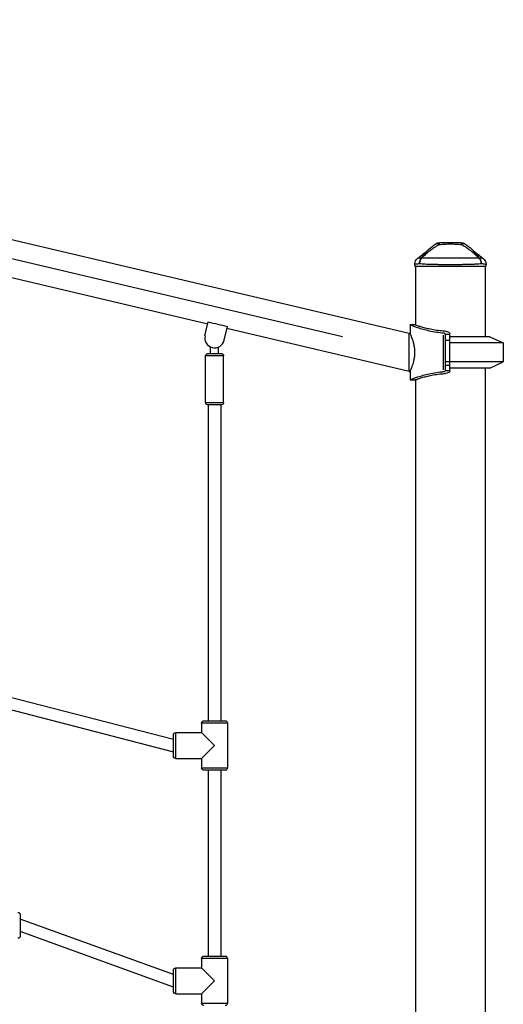
# Model space of a CAD drawing. Units: millimetres. Extents: x 0 to 59400, y 0 to 21000.
# Drawn here: x 43903 to 44519, y 5711 to 6966 of the extents above; entities that cross this region are included whole.
import ezdxf

# ---------------------------------------------------------------- set-up
doc = ezdxf.new("R2010")
doc.units = ezdxf.units.MM
doc.header["$LTSCALE"] = 15
doc.layers.add('P001', color=131, linetype='Continuous')

msp = doc.modelspace()

# ---------------------------------------------------------------- linework, layer by layer
at = {"layer": 'P001', "extrusion": (0, 0, -1)}
for p, q in [((44398.9, 6566), (42701.6, 6965.9)), ((44314, 6561.7), (42785.8, 6921.7)), ((44405.9, 6651.7), (44405.9, 6653.7)), ((44496.9, 6651.7), (44496.9, 6653.7)), ((44142.4, 6577.9), (43866.7, 6642.8)), ((44405.9, 6651.7), (44496.9, 6651.7)), ((44406.9, 6651.7), (44406.9, 6576.5)), ((44495.9, 6651.7), (44495.9, 6561.7)), ((44138.8, 6562.9), (44143, 6580.6)), ((44163.2, 6557.2), (44167.3, 6574.9)), ((44398.9, 6517.4), (44166.7, 6572.1)), ((44398.9, 6517.4), (44398.9, 6566)), ((44398.9, 6566), (44400, 6566)), ((44406.3, 6576.7), (44400, 6576.7)), ((44400, 6576.7), (44400, 6566)), ((44445.3, 6564.9), (44450.5, 6564.9)), ((44450.8, 6518.3), (44450.8, 6565.2)), ((44442.4, 6563.8), (44442.4, 6519.7)), ((44445, 6518.7), (44445, 6564.8)), ((44450.8, 6556.7), (44445, 6556.7)), ((44501.8, 6561.7), (44450.8, 6561.7)), ((44518.8, 6553.8), (44450.8, 6553.8)), ((44501.8, 6561.7), (44518.8, 6553.8)), ((44518.8, 6553.8), (44518.8, 6529.7)), ((44160, 6540), (44142, 6540)), ((44146, 6540), (44146, 6548.6)), ((44156, 6540), (44156, 6548.6)), ((44139.5, 6477.5), (44139.5, 6537.5)), ((44162.4, 6537.5), (44139.6, 6537.5)), ((44162.5, 6477.5), (44162.5, 6537.5)), ((44450.5, 6529.9), (44445.3, 6529.9)), ((44518.8, 6529.7), (44450.8, 6529.7)), ((44501.8, 6521.7), (44518.8, 6529.7)), ((44398.9, 6517.4), (44400, 6517.4)), ((44400, 6517.4), (44400, 6506.7)), ((44445.3, 6525.4), (44450.5, 6525.4)), ((44445.3, 6518.6), (44450.5, 6518.6)), ((44501.8, 6521.7), (44450.8, 6521.7)), ((44495.9, 6521.7), (44495.9, 4761.7)), ((44400, 6506.7), (44406.3, 6506.7)), ((44406.9, 6507), (44406.9, 4776.5)), ((44162.4, 6477.5), (44139.6, 6477.5)), ((44160, 6475), (44142, 6475)), ((44143, 6475), (44143, 6072.1)), ((44159, 6475), (44159, 6072.1)), ((43870.2, 6107.6), (44098.5, 6048.6)), ((43866.7, 6092.5), (44098.5, 6032.6)), ((44134.5, 6069.1), (44134.5, 6057.1)), ((44167.3, 6069.1), (44134.7, 6069.1)), ((44137.5, 6072.1), (44164.5, 6072.1)), ((44167.5, 6069.1), (44167.5, 6012.1)), ((44098.5, 6027.1), (44098.5, 6054.1)), ((44101.5, 6057.1), (44134.5, 6057.1)), ((44101.5, 6024.4), (44101.5, 6056.9)), ((44134.5, 6057.1), (44151, 6040.6)), ((44151, 6040.6), (44134.5, 6024.1)), ((44101.5, 6024.1), (44134.5, 6024.1)), ((44134.5, 6024.1), (44134.5, 6012.1)), ((44134.7, 6012.1), (44167.3, 6012.1)), ((44164.5, 6009.1), (44137.5, 6009.1)), ((44143, 6009.1), (44142.9, 5772.1)), ((44159, 6009.1), (44158.9, 5772.1)), ((43903.5, 5824.8), (43903.5, 5797.8)), ((44098.5, 5748.6), (43903.5, 5819.3)), ((44098.5, 5732.6), (43903.5, 5803.3)), ((44134.5, 5769.1), (44134.5, 5757.1)), ((44167.3, 5769.1), (44134.7, 5769.1)), ((44137.5, 5772.1), (44164.5, 5772.1)), ((44167.5, 5769.1), (44167.5, 5712.1)), ((44098.5, 5727.1), (44098.5, 5754.1)), ((44101.5, 5757.1), (44134.5, 5757.1)), ((44101.5, 5724.4), (44101.5, 5756.9)), ((44134.5, 5757.1), (44151, 5740.6)), ((44151, 5740.6), (44134.5, 5724.1)), ((44101.5, 5724.1), (44134.5, 5724.1)), ((44134.5, 5724.1), (44134.5, 5712.1)), ((44134.7, 5712.1), (44167.3, 5712.1))]:
    msp.add_line(p, q, dxfattribs=at)
for centre, radius, start, end in [((-44438.2, 6671.7), 10, 57.4861, 89.9883), ((-44464.5, 6671.7), 10, 90.0117, 122.5148), ((-44142, 6537.5), 2.5, 0, 90), ((-44160, 6537.5), 2.5, 90, 180), ((-44142, 6477.5), 2.5, 270, 0), ((-44160, 6477.5), 2.5, 180, 270), ((-44137.5, 6069.1), 3, 0, 90), ((-44164.5, 6069.1), 3, 90, 180), ((-44101.5, 6054.1), 3, 0, 90), ((-44101.5, 6027.1), 3, 270, 0), ((-44137.5, 6012.1), 3, 270, 0), ((-44164.5, 6012.1), 3, 180, 270), ((-43900.5, 5824.8), 3, 90, 180), ((-43900.5, 5797.8), 3, 180, 270), ((-44137.5, 5769.1), 3, 0, 90), ((-44164.5, 5769.1), 3, 90, 180), ((-44101.5, 5754.1), 3, 0, 90), ((-44101.5, 5727.1), 3, 270, 0), ((-44137.5, 5712.1), 3, 270, 0), ((-44164.5, 5712.1), 3, 180, 270)]:
    msp.add_arc(centre, radius, start, end, dxfattribs=at)
at = {"layer": 'P001'}
msp.add_arc((44151, 6560), 12.5, 166.7444, 346.7444, dxfattribs=at)
at = {"layer": 'P001', "extrusion": (0, 0, -1)}
for centre, major_axis, start_param, end_param in [((44420.6, 6654.7), (7.6, -6.5), 3.484363, 3.578776), ((44482.1, 6654.7), (7.6, 6.5), 5.846003, 5.94041)]:
    msp.add_ellipse(centre, major_axis=major_axis, ratio=0.351131, start_param=start_param, end_param=end_param, dxfattribs=at)
at = {"layer": 'P001'}
for centre, major_axis, start_param, end_param in [((44441.1, 6564.8), (3.9, 0), 0.000006, 0.05905), ((44441.1, 6518.7), (-3.9, 0), 3.082543, 3.141586)]:
    msp.add_ellipse(centre, major_axis=major_axis, ratio=0.424356, start_param=start_param, end_param=end_param, dxfattribs=at)
for points in [[(44423.7, 6672.8), (44426.5, 6675.6), (44429.6, 6678.1), (44432.8, 6680.2)], [(44432.8, 6680.2), (44432.8, 6680.2), (44432.8, 6680.2), (44432.8, 6680.2)], [(44432.8, 6680.2), (44433.2, 6680.4), (44433.6, 6680.5), (44434, 6680.5)], [(44434, 6677.4), (44435.1, 6678), (44436.2, 6678.6), (44437.3, 6679.2)], [(44438.2, 6681.7), (44438.2, 6681.7), (44438.2, 6681.7), (44438.2, 6681.7)], [(44445, 6681.7), (44445.1, 6681.7), (44445.2, 6681.7), (44445.3, 6681.7)], [(44457.9, 6681.7), (44457.9, 6681.7), (44457.9, 6681.7), (44457.9, 6681.7)], [(44457.9, 6681.7), (44457.9, 6681.7), (44457.9, 6681.7), (44458, 6681.7)], [(44458, 6681.7), (44458, 6681.7), (44458, 6681.7), (44458, 6681.7)], [(44458, 6681.7), (44458.1, 6681.7), (44458.1, 6681.7), (44458.2, 6681.7)], [(44458.2, 6681.7), (44458.3, 6681.7), (44458.5, 6681.7), (44458.8, 6681.7)], [(44458.8, 6681.7), (44459, 6681.7), (44459.3, 6681.7), (44459.8, 6681.7)], [(44464.5, 6681.7), (44464.5, 6681.7), (44464.5, 6681.7), (44464.5, 6681.7)], [(44464.5, 6681.7), (44464.7, 6681.7), (44464.9, 6681.5), (44465, 6681.1)], [(44465, 6681.1), (44465.2, 6680.7), (44465.3, 6680), (44465.5, 6679.3)], [(44465.5, 6679.3), (44466.1, 6679.6), (44466.6, 6680), (44467.1, 6680.2)], [(44467.1, 6680.2), (44467.7, 6680.4), (44468.2, 6680.5), (44468.7, 6680.5)], [(44468.7, 6680.5), (44469.1, 6680.5), (44469.5, 6680.4), (44469.9, 6680.2)], [(44469.9, 6680.2), (44469.9, 6680.2), (44469.9, 6680.2), (44469.9, 6680.2)], [(44469.9, 6680.2), (44473.2, 6678.1), (44476.2, 6675.6), (44479, 6672.8)], [(44423.6, 6672.9), (44423.4, 6672.7), (44423.1, 6672.4), (44422.9, 6672.2)], [(44476.6, 6672.2), (44477, 6671.8), (44477.4, 6671.5), (44477.8, 6671.2)], [(44479.8, 6672.2), (44479.6, 6672.4), (44479.3, 6672.7), (44479.1, 6672.9)], [(44480.8, 6671.2), (44480.5, 6671.5), (44480.2, 6671.8), (44479.8, 6672.2)], [(44406.3, 6653.9), (44406, 6653.8), (44405.9, 6653.8), (44405.9, 6653.7)], [(44405.9, 6653.7), (44405.9, 6653.7), (44405.9, 6653.7), (44405.9, 6653.7)], [(44406.7, 6654), (44406.5, 6653.9), (44406.4, 6653.9), (44406.3, 6653.9)], [(44407.4, 6654.1), (44407.2, 6654.1), (44406.9, 6654), (44406.7, 6654)], [(44409.3, 6654.3), (44408.6, 6654.3), (44407.9, 6654.2), (44407.4, 6654.1)], [(44412, 6654.7), (44411, 6654.5), (44410.1, 6654.4), (44409.3, 6654.3)], [(44409.9, 6661.8), (44409.9, 6661.8), (44409.9, 6661.8), (44409.9, 6661.8)], [(44410, 6661.8), (44409.9, 6661.8), (44409.9, 6661.8), (44409.9, 6661.8)], [(44410.3, 6661.8), (44410.2, 6661.8), (44410.1, 6661.8), (44410, 6661.8)], [(44414.2, 6661.7), (44413.4, 6661.7), (44412.7, 6661.7), (44412.2, 6661.7)], [(44490, 6658.5), (44489.5, 6659.7), (44488.8, 6660.8), (44488, 6661.7)], [(44490.6, 6661.7), (44490, 6661.7), (44489.3, 6661.7), (44488.5, 6661.7)], [(44488.5, 6661.7), (44489.3, 6660.8), (44489.9, 6659.7), (44490.3, 6658.5)], [(44490.8, 6654.7), (44490.7, 6655.9), (44490.5, 6657.2), (44490, 6658.5)], [(44490.3, 6658.5), (44490.6, 6657.2), (44490.8, 6655.9), (44490.8, 6654.7)], [(44491.9, 6661.8), (44491.6, 6661.8), (44491.1, 6661.8), (44490.6, 6661.7)], [(44492.7, 6661.8), (44492.5, 6661.8), (44492.3, 6661.8), (44491.9, 6661.8)], [(44492.8, 6661.8), (44492.8, 6661.8), (44492.8, 6661.8), (44492.7, 6661.8)], [(44492.8, 6661.8), (44492.8, 6661.8), (44492.8, 6661.8), (44492.8, 6661.8)], [(44496.8, 6653.8), (44496.7, 6653.8), (44496.6, 6653.9), (44496.5, 6653.9)], [(44496.9, 6653.7), (44496.9, 6653.7), (44496.8, 6653.8), (44496.8, 6653.8)], [(44496.9, 6653.7), (44496.9, 6653.7), (44496.9, 6653.7), (44496.9, 6653.7)], [(44143, 6580.6), (44151.1, 6578.7), (44159.2, 6576.8), (44167.3, 6574.9)], [(44406.3, 6576.7), (44406.3, 6576.7), (44406.5, 6576.7), (44406.9, 6576.5)], [(44406.9, 6507), (44406.5, 6506.8), (44406.3, 6506.7), (44406.3, 6506.7)]]:
    msp.add_open_spline(points, degree=3, dxfattribs=at)
for points, knots in [([(44434, 6680.5), (44434.5, 6680.5), (44435, 6680.4), (44435.6, 6680.2), (44436.1, 6680), (44436.7, 6679.6), (44437.2, 6679.3)], [-0.4999995, -0.4999995, -0.4999995, -0.4999995, -0.249989, -0.249989, -0.249989, -0.0075142, -0.0075142, -0.0075142, -0.0075142]), ([(44437.3, 6679.3), (44437.4, 6680), (44437.5, 6680.7), (44437.7, 6681.1), (44437.9, 6681.5), (44438.1, 6681.7), (44438.2, 6681.7)], [-0.9871552, -0.9871552, -0.9871552, -0.9871552, -0.4999956, -0.4999956, -0.4999956, 0, 0, 0, 0]), ([(44437.3, 6679.2), (44439.7, 6679.5), (44442, 6679.7), (44444.4, 6679.8), (44446.7, 6680), (44449, 6680), (44451.3, 6680), (44453.7, 6680), (44456, 6680), (44458.3, 6679.8), (44460.7, 6679.7), (44463, 6679.5), (44465.5, 6679.3)], [0, 0, 0, 0, 0.249992, 0.249992, 0.249992, 0.5, 0.5, 0.5, 0.750008, 0.750008, 0.750008, 1, 1, 1, 1]), ([(44438.2, 6681.7), (44440.4, 6681.7), (44442.6, 6681.7), (44444.7, 6681.7), (44444.8, 6681.7), (44444.9, 6681.7), (44445, 6681.7)], [-1, -1, -1, -1, -0.75, -0.75, -0.75, -0.73125, -0.73125, -0.73125, -0.73125]), ([(44445.3, 6681.7), (44445.6, 6681.7), (44445.9, 6681.7), (44446.2, 6681.7), (44447, 6681.7), (44447.9, 6681.7), (44448.7, 6681.7)], [-0.7125, -0.7125, -0.7125, -0.7125, -0.675, -0.675, -0.675, -0.6, -0.6, -0.6, -0.6]), ([(44448.7, 6681.7), (44449.6, 6681.7), (44450.5, 6681.7), (44451.3, 6681.7), (44455.4, 6681.7), (44457.5, 6681.7), (44457.9, 6681.7)], [-0.6, -0.6, -0.6, -0.6, -0.5, -0.5, -0.5, -0.266294, -0.266294, -0.266294, -0.266294]), ([(44459.8, 6681.7), (44460.4, 6681.7), (44460.9, 6681.7), (44461.2, 6681.7), (44462.5, 6681.7), (44463.6, 6681.7), (44464.5, 6681.7)], [-0.15625, -0.15625, -0.15625, -0.15625, -0.125, -0.125, -0.125, 0, 0, 0, 0]), ([(44465.5, 6679.3), (44467, 6678.5), (44468.6, 6677.6), (44470.2, 6676.6), (44470.7, 6676.3), (44471.3, 6675.9), (44471.9, 6675.5), (44473.4, 6674.5), (44475, 6673.4), (44476.6, 6672.2)], [-1, -1, -1, -1, -0.8171507, -0.8171507, -0.8171507, -0.75, -0.75, -0.75, -0.5539796, -0.5539796, -0.5539796, -0.5539796]), ([(44409.9, 6661.8), (44412.4, 6663.7), (44414.9, 6665.7), (44419.8, 6669.6), (44422.2, 6671.5), (44423.9, 6673.2)], [0, 0, 0, 0, 1.022172, 1.022172, 2.07973, 2.07973, 2.07973, 2.07973]), ([(44422.9, 6672.2), (44422.6, 6671.8), (44422.2, 6671.5), (44421.9, 6671.2), (44420.6, 6669.8), (44419.3, 6668.2), (44417.9, 6666.5), (44416.8, 6665.1), (44415.5, 6663.5), (44414.2, 6661.7)], [-0.5539801, -0.5539801, -0.5539801, -0.5539801, -0.5, -0.5, -0.5, -0.25, -0.25, -0.25, 0, 0, 0, 0]), ([(44414.7, 6661.7), (44416, 6663), (44417.6, 6664.6), (44419.6, 6666.5), (44420.4, 6667.2), (44421.2, 6668), (44422.2, 6668.8), (44423, 6669.5), (44423.9, 6670.3), (44424.9, 6671.1), (44425.9, 6671.8), (44426.8, 6672.6), (44427.8, 6673.3), (44428.8, 6674), (44429.8, 6674.7), (44430.9, 6675.4), (44431.9, 6676.1), (44432.9, 6676.8), (44434, 6677.4)], [0.0000009, 0.0000009, 0.0000009, 0.0000009, 0.285581, 0.285581, 0.285581, 0.3985074, 0.3985074, 0.3985074, 0.5, 0.5, 0.5, 0.6249867, 0.6249867, 0.6249867, 0.75, 0.75, 0.75, 0.8764036, 0.8764036, 0.8764036, 0.8764036]), ([(44477.8, 6671.2), (44479.6, 6669.8), (44481.4, 6668.2), (44483.2, 6666.5), (44484.7, 6665.1), (44486.3, 6663.5), (44488, 6661.7)], [-0.5, -0.5, -0.5, -0.5, -0.25, -0.25, -0.25, 0, 0, 0, 0]), ([(44478.8, 6673.2), (44479.8, 6672.3), (44481, 6671.2), (44483.9, 6668.8), (44485.7, 6667.4), (44489.2, 6664.6), (44491, 6663.2), (44492.9, 6661.8)], [0, 0, 0, 0, 0.599139, 0.599139, 1.352468, 1.352468, 2.08358, 2.08358, 2.08358, 2.08358]), ([(44488.5, 6661.7), (44487.2, 6663.5), (44485.9, 6665.1), (44484.8, 6666.5), (44483.4, 6668.2), (44482.1, 6669.8), (44480.8, 6671.2)], [-1, -1, -1, -1, -0.75, -0.75, -0.75, -0.5, -0.5, -0.5, -0.5]), ([(44405.9, 6653.7), (44405.9, 6654.7), (44406, 6655.8), (44406.7, 6657.8), (44407.2, 6658.8), (44408.4, 6660.4), (44409.1, 6661.2), (44409.9, 6661.8)], [0, 0, 0, 0, 0.3096196, 0.3096196, 0.6350362, 0.6350362, 0.942835, 0.942835, 0.942835, 0.942835]), ([(44412.2, 6661.7), (44411.6, 6661.8), (44411.2, 6661.8), (44410.8, 6661.8), (44410.6, 6661.8), (44410.5, 6661.8), (44410.3, 6661.8)], [0.06250022, 0.06250022, 0.06250022, 0.06250022, 0.12500019, 0.12500019, 0.12500019, 0.15625018, 0.15625018, 0.15625018, 0.15625018]), ([(44412, 6654.7), (44411.9, 6655.9), (44412.1, 6657.2), (44412.5, 6658.5), (44412.9, 6659.7), (44413.5, 6660.8), (44414.2, 6661.7)], [0, 0, 0, 0, 0.4999988, 0.4999988, 0.4999988, 0.9999991, 0.9999991, 0.9999991, 0.9999991]), ([(44414.7, 6661.7), (44413.9, 6660.8), (44413.2, 6659.7), (44412.7, 6658.5), (44412.3, 6657.2), (44412, 6655.9), (44412, 6654.7)], [0, 0, 0, 0, 0.499996, 0.499996, 0.499996, 1, 1, 1, 1]), ([(44439.6, 6653.5), (44438.6, 6653.5), (44437.7, 6653.5), (44436.7, 6653.5), (44435.8, 6653.6), (44434.9, 6653.6), (44433.9, 6653.6), (44432.1, 6653.6), (44430.3, 6653.7), (44428.6, 6653.7), (44427.8, 6653.7), (44426.9, 6653.8), (44426.1, 6653.8), (44425.3, 6653.8), (44424.5, 6653.9), (44423.7, 6653.9), (44422.1, 6653.9), (44420.6, 6654), (44419.2, 6654.1), (44417.8, 6654.2), (44416.5, 6654.3), (44415.3, 6654.3), (44414.1, 6654.4), (44413, 6654.5), (44412, 6654.7)], [-0.7500025, -0.7500025, -0.7500025, -0.7500025, -0.6875023, -0.6875023, -0.6875023, -0.6250021, -0.6250021, -0.6250021, -0.5000017, -0.5000017, -0.5000017, -0.4375015, -0.4375015, -0.4375015, -0.3750012, -0.3750012, -0.3750012, -0.2500008, -0.2500008, -0.2500008, -0.1250004, -0.1250004, -0.1250004, 0, 0, 0, 0]), ([(44440.8, 6661.7), (44440, 6661.7), (44439.1, 6661.7), (44438.2, 6661.7), (44437.4, 6661.7), (44436.6, 6661.7), (44435.7, 6661.7), (44434.1, 6661.7), (44432.4, 6661.8), (44430.9, 6661.8), (44430.1, 6661.8), (44429.3, 6661.8), (44428.5, 6661.8), (44427.8, 6661.8), (44427, 6661.8), (44426.3, 6661.8), (44424.8, 6661.8), (44423.4, 6661.8), (44422, 6661.8), (44420.7, 6661.8), (44419.4, 6661.8), (44418.2, 6661.7), (44416.9, 6661.7), (44415.8, 6661.7), (44414.7, 6661.7)], [0.6249999, 0.6249999, 0.6249999, 0.6249999, 0.6562499, 0.6562499, 0.6562499, 0.6874999, 0.6874999, 0.6874999, 0.7499999, 0.7499999, 0.7499999, 0.7812499, 0.7812499, 0.7812499, 0.8124998, 0.8124998, 0.8124998, 0.8749998, 0.8749998, 0.8749998, 0.9374998, 0.9374998, 0.9374998, 1, 1, 1, 1]), ([(44451.4, 6653.4), (44449.4, 6653.4), (44447.4, 6653.4), (44445.4, 6653.5), (44443.5, 6653.5), (44441.5, 6653.5), (44439.6, 6653.5)], [-1, -1, -1, -1, -0.875003, -0.875003, -0.875003, -0.7500025, -0.7500025, -0.7500025, -0.7500025]), ([(44454, 6661.7), (44453.6, 6661.7), (44453.1, 6661.7), (44452.7, 6661.7), (44452.3, 6661.7), (44451.8, 6661.7), (44451.4, 6661.7), (44449.6, 6661.7), (44447.8, 6661.7), (44446.1, 6661.7), (44444.3, 6661.7), (44442.6, 6661.7), (44440.8, 6661.7)], [0.46875, 0.46875, 0.46875, 0.46875, 0.484375, 0.484375, 0.484375, 0.5, 0.5, 0.5, 0.5625, 0.5625, 0.5625, 0.6249999, 0.6249999, 0.6249999, 0.6249999]), ([(44479.1, 6653.9), (44477.5, 6653.8), (44475.8, 6653.8), (44474.1, 6653.7), (44472.4, 6653.7), (44470.6, 6653.6), (44468.8, 6653.6), (44467.9, 6653.6), (44466.9, 6653.6), (44466, 6653.5), (44465, 6653.5), (44464.1, 6653.5), (44463.1, 6653.5), (44461.2, 6653.5), (44459.3, 6653.5), (44457.3, 6653.5), (44456.3, 6653.5), (44455.4, 6653.5), (44454.4, 6653.4), (44453.9, 6653.4), (44453.4, 6653.4), (44452.9, 6653.4), (44452.4, 6653.4), (44451.9, 6653.4), (44451.4, 6653.4)], [-0.6250013, -0.6250013, -0.6250013, -0.6250013, -0.5000017, -0.5000017, -0.5000017, -0.3750021, -0.3750021, -0.3750021, -0.3125023, -0.3125023, -0.3125023, -0.2500026, -0.2500026, -0.2500026, -0.125003, -0.125003, -0.125003, -0.0625032, -0.0625032, -0.0625032, -0.0312533, -0.0312533, -0.0312533, 0, 0, 0, 0]), ([(44467, 6661.7), (44466.2, 6661.7), (44465.3, 6661.7), (44464.5, 6661.7), (44463.6, 6661.7), (44462.8, 6661.7), (44461.9, 6661.7), (44460.2, 6661.7), (44458.5, 6661.7), (44456.7, 6661.7), (44455.8, 6661.7), (44454.9, 6661.7), (44454, 6661.7)], [0.3125001, 0.3125001, 0.3125001, 0.3125001, 0.3437501, 0.3437501, 0.3437501, 0.3750001, 0.3750001, 0.3750001, 0.4375, 0.4375, 0.4375, 0.46875, 0.46875, 0.46875, 0.46875]), ([(44478.6, 6661.8), (44477.9, 6661.8), (44477.2, 6661.8), (44476.5, 6661.8), (44475, 6661.8), (44473.5, 6661.8), (44471.9, 6661.8), (44470.3, 6661.8), (44468.7, 6661.7), (44467, 6661.7)], [0.1562502, 0.1562502, 0.1562502, 0.1562502, 0.1875002, 0.1875002, 0.1875002, 0.2500001, 0.2500001, 0.2500001, 0.3125001, 0.3125001, 0.3125001, 0.3125001]), ([(44488, 6661.7), (44486.9, 6661.7), (44485.8, 6661.7), (44484.6, 6661.7), (44483.4, 6661.8), (44482.1, 6661.8), (44480.7, 6661.8), (44480.1, 6661.8), (44479.4, 6661.8), (44478.6, 6661.8)], [0, 0, 0, 0, 0.0625002, 0.0625002, 0.0625002, 0.1250002, 0.1250002, 0.1250002, 0.1562502, 0.1562502, 0.1562502, 0.1562502]), ([(44483.6, 6654.1), (44482.8, 6654.1), (44482.1, 6654), (44481.4, 6654), (44480.6, 6653.9), (44479.8, 6653.9), (44479.1, 6653.9)], [-0.7500009, -0.7500009, -0.7500009, -0.7500009, -0.6875011, -0.6875011, -0.6875011, -0.6250013, -0.6250013, -0.6250013, -0.6250013]), ([(44490.8, 6654.7), (44489.8, 6654.5), (44488.7, 6654.4), (44487.5, 6654.3), (44486.3, 6654.3), (44485, 6654.2), (44483.6, 6654.1)], [-1, -1, -1, -1, -0.8750004, -0.8750004, -0.8750004, -0.7500009, -0.7500009, -0.7500009, -0.7500009]), ([(44496.5, 6653.9), (44496.2, 6653.9), (44495.8, 6654), (44495.3, 6654.1), (44494.8, 6654.2), (44494.2, 6654.3), (44493.4, 6654.3), (44492.7, 6654.4), (44491.8, 6654.5), (44490.8, 6654.7)], [-0.7506659, -0.7506659, -0.7506659, -0.7506659, -0.5004439, -0.5004439, -0.5004439, -0.2502219, -0.2502219, -0.2502219, 0, 0, 0, 0]), ([(44492.8, 6661.8), (44493.4, 6661.3), (44494, 6660.8), (44495.1, 6659.4), (44495.6, 6658.6), (44496.4, 6656.8), (44496.7, 6655.8), (44496.8, 6654.4), (44496.9, 6654.1), (44496.9, 6653.7)], [0, 0, 0, 0, 0.2410325, 0.2410325, 0.5255159, 0.5255159, 0.8434442, 0.8434442, 0.9438809, 0.9438809, 0.9438809, 0.9438809]), ([(44442.4, 6566.3), (44441.9, 6566.3), (44441.4, 6566.3), (44437.6, 6566.7), (44434.4, 6567.1), (44428.1, 6568.2), (44425.1, 6568.8), (44419.6, 6570.1), (44417.1, 6570.8), (44412.6, 6572.1), (44410.5, 6572.8), (44406.8, 6574.1), (44405.2, 6574.7), (44402.6, 6575.7), (44401.6, 6576.1), (44400.3, 6576.6), (44400, 6576.7), (44400, 6576.7)], [-14.668674, -14.668674, -14.668674, -14.668674, -14.529349, -14.529349, -13.560166, -13.560166, -12.590982, -12.590982, -11.621798, -11.621798, -10.653665, -10.653665, -9.685532, -9.685532, -8.717399, -8.717399, -7.749266, -7.749266, -7.749266, -7.749266]), ([(44406.2, 6541.7), (44406.2, 6543.3), (44406.1, 6544.9), (44405.8, 6548.1), (44405.5, 6549.6), (44404.9, 6552.6), (44404.6, 6554), (44403.8, 6556.7), (44403.4, 6557.9), (44402.6, 6560), (44402.2, 6561), (44401.5, 6562.8), (44401.2, 6563.5), (44400.6, 6564.8), (44400.4, 6565.3), (44400.1, 6565.9), (44400, 6566), (44400, 6566)], [0, 0, 0, 0, 0.466662, 0.466662, 0.933324, 0.933324, 1.399986, 1.399986, 1.866647, 1.866647, 2.332267, 2.332267, 2.797886, 2.797886, 3.263506, 3.263506, 3.729125, 3.729125, 3.729125, 3.729125]), ([(44445.2, 6568.7), (44444.2, 6568.7), (44443.2, 6568.8), (44439.3, 6569.1), (44436.4, 6569.4), (44430.9, 6570.2), (44428.3, 6570.7), (44423.5, 6571.7), (44421.3, 6572.2), (44417.4, 6573.2), (44415.5, 6573.8), (44412.3, 6574.7), (44410.8, 6575.2), (44408.6, 6576), (44407.7, 6576.3), (44406.6, 6576.7), (44406.3, 6576.7), (44406.3, 6576.7), (44406.3, 6576.7), (44406.3, 6576.7)], [0.553364, 0.553364, 0.553364, 0.553364, 0.846493, 0.846493, 1.692986, 1.692986, 2.53948, 2.53948, 3.385973, 3.385973, 4.231951, 4.231951, 5.07793, 5.07793, 5.923908, 5.923908, 6.769887, 6.769887, 6.770534, 6.770534, 6.770534, 6.770534]), ([(44445, 6564.9), (44445, 6565.1), (44444.9, 6565.3), (44444.6, 6565.6), (44444.4, 6565.8), (44443.8, 6566), (44443.5, 6566.1), (44442.8, 6566.2), (44442.6, 6566.3), (44442.4, 6566.3)], [-0.4833445, -0.4833445, -0.4833445, -0.4833445, -0.3759621, -0.3759621, -0.2458235, -0.2458235, -0.1229118, -0.1229118, -0.0522826, -0.0522826, -0.0522826, -0.0522826]), ([(44445.2, 6568.7), (44445.2, 6568.7), (44445.2, 6568.7), (44446.3, 6568.5), (44447.3, 6568.3), (44448.9, 6567.6), (44449.6, 6567.2), (44450.6, 6566.3), (44450.8, 6565.7), (44450.8, 6565.2)], [0.321691, 0.321691, 0.321691, 0.321691, 0.332178, 0.332178, 0.664356, 0.664356, 1.029506, 1.029506, 1.394657, 1.394657, 1.394657, 1.394657]), ([(44400, 6517.4), (44400, 6517.4), (44400.1, 6517.6), (44400.4, 6518.2), (44400.6, 6518.7), (44401.2, 6520), (44401.5, 6520.7), (44402.2, 6522.5), (44402.6, 6523.5), (44403.4, 6525.6), (44403.8, 6526.8), (44404.6, 6529.5), (44404.9, 6530.9), (44405.5, 6533.9), (44405.8, 6535.4), (44406.1, 6538.6), (44406.2, 6540.2), (44406.2, 6541.7)], [11.187374, 11.187374, 11.187374, 11.187374, 11.652993, 11.652993, 12.118613, 12.118613, 12.584232, 12.584232, 13.049851, 13.049851, 13.516513, 13.516513, 13.983175, 13.983175, 14.449837, 14.449837, 14.916499, 14.916499, 14.916499, 14.916499]), ([(44400, 6506.7), (44400, 6506.7), (44400.3, 6506.9), (44401.6, 6507.4), (44402.6, 6507.8), (44405.2, 6508.8), (44406.8, 6509.4), (44410.5, 6510.7), (44412.6, 6511.3), (44417.1, 6512.7), (44419.6, 6513.4), (44425.1, 6514.7), (44428.1, 6515.3), (44434.4, 6516.4), (44437.6, 6516.8), (44441.4, 6517.1), (44441.9, 6517.2), (44442.4, 6517.2)], [7.749267, 7.749267, 7.749267, 7.749267, 8.717399, 8.717399, 9.685532, 9.685532, 10.653665, 10.653665, 11.621798, 11.621798, 12.590982, 12.590982, 13.560166, 13.560166, 14.529349, 14.529349, 14.668674, 14.668674, 14.668674, 14.668674]), ([(44406.3, 6506.7), (44406.3, 6506.7), (44406.3, 6506.7), (44406.3, 6506.7), (44406.6, 6506.8), (44407.7, 6507.2), (44408.6, 6507.5), (44410.8, 6508.3), (44412.3, 6508.8), (44415.5, 6509.7), (44417.4, 6510.3), (44421.3, 6511.3), (44423.5, 6511.8), (44428.3, 6512.8), (44430.9, 6513.3), (44436.4, 6514.1), (44439.3, 6514.4), (44443.2, 6514.7), (44444.2, 6514.8), (44445.2, 6514.8)], [-6.770533, -6.770533, -6.770533, -6.770533, -6.769887, -6.769887, -5.923908, -5.923908, -5.07793, -5.07793, -4.231951, -4.231951, -3.385973, -3.385973, -2.53948, -2.53948, -1.692986, -1.692986, -0.846493, -0.846493, -0.553364, -0.553364, -0.553364, -0.553364]), ([(44442.4, 6517.2), (44442.6, 6517.2), (44442.8, 6517.3), (44443.4, 6517.4), (44443.8, 6517.5), (44444.3, 6517.7), (44444.6, 6517.9), (44444.9, 6518.2), (44445, 6518.4), (44445, 6518.6)], [0.0522217, 0.0522217, 0.0522217, 0.0522217, 0.1198174, 0.1198174, 0.2396347, 0.2396347, 0.3728573, 0.3728573, 0.4833133, 0.4833133, 0.4833133, 0.4833133]), ([(44450.8, 6518.3), (44450.8, 6517.8), (44450.6, 6517.2), (44449.6, 6516.3), (44448.9, 6515.9), (44447.3, 6515.2), (44446.3, 6515), (44445.2, 6514.8), (44445.2, 6514.8), (44445.2, 6514.8)], [-1.394657, -1.394657, -1.394657, -1.394657, -1.029506, -1.029506, -0.664356, -0.664356, -0.332178, -0.332178, -0.321691, -0.321691, -0.321691, -0.321691])]:
    msp.add_open_spline(points, degree=3, knots=knots, dxfattribs=at)

doc.saveas('drawing.dxf')
